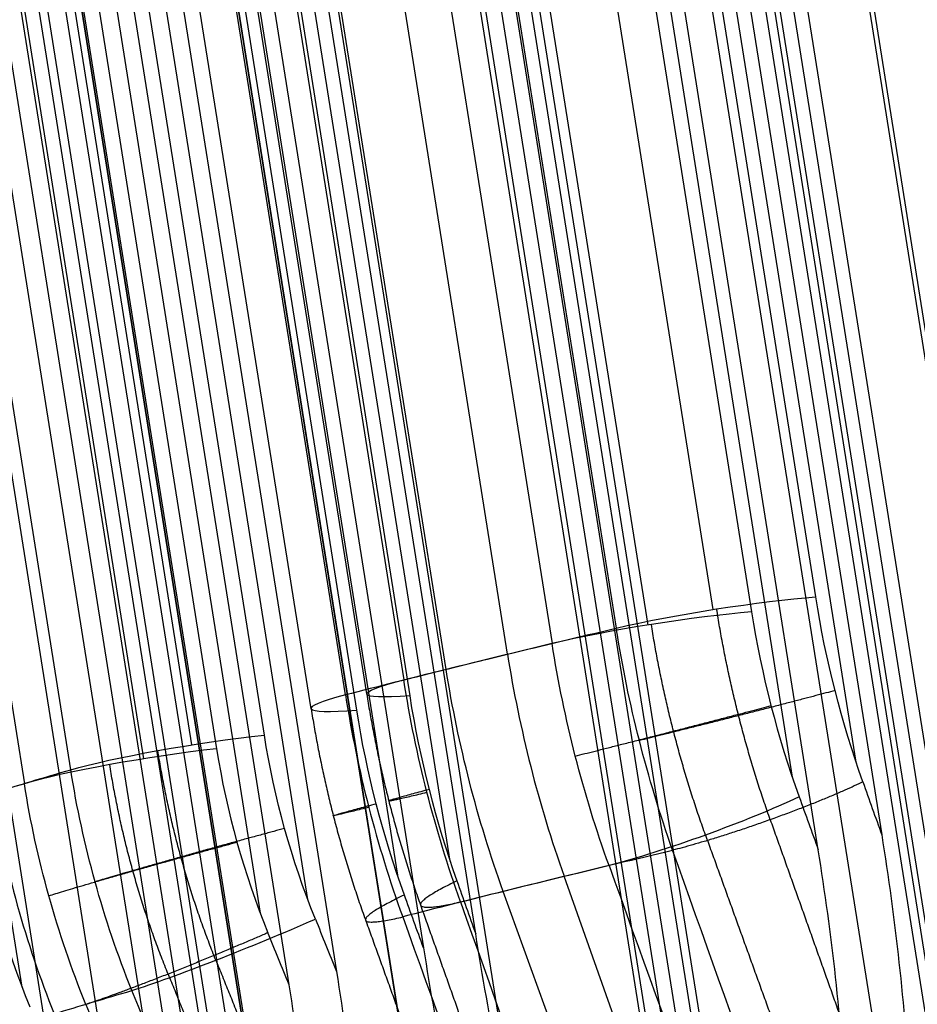
# Model space of a CAD drawing. Units: millimetres. Extents: x -335 to 389, y -708 to 400.
# Drawn here: x -292 to -289, y 382 to 386 of the extents above; entities that cross this region are included whole.
import ezdxf

# ---------------------------------------------------------------- set-up
doc = ezdxf.new("R2010")
doc.units = ezdxf.units.MM
doc.header["$MEASUREMENT"] = 0
doc.layers.add('Predefinito', color=7, linetype='Continuous', true_color=0x000000)

# ---------------------------------------------------------------- blocks, each defined once
blk = doc.blocks.new('Copia di 2TEFEPU64-1-1^A00001510')
at = {"layer": 'Predefinito'}
for p, q in [((-561.7965, 412.9162, -9.8849), (-600.4622, 657.0239, -9.8849)), ((-561.7965, 412.9162, -8.6849), (-600.4622, 657.0239, -8.6849)), ((-563.5924, 412.6318, -7.9228), (-602.2581, 656.7395, -7.9228)), ((-603.1032, 656.6056, -8.7641), (-564.4375, 412.4979, -8.7641))]:
    blk.add_line(p, q, dxfattribs=at)
blk = doc.blocks.new('Specchiatura2TEFEPU64-1-1')
at = {"layer": 'Predefinito'}
for p, q in [((-561.7965, 412.9162, 8.6849), (-600.4622, 657.0239, 8.6849)), ((-561.7965, 412.9162, 9.8849), (-600.4622, 657.0239, 9.8849)), ((-563.5924, 412.6318, 7.9228), (-602.2581, 656.7395, 7.9228)), ((-564.4375, 412.4979, 8.7641), (-603.1032, 656.6056, 8.7641))]:
    blk.add_line(p, q, dxfattribs=at)
blk = doc.blocks.new('A00001510')
at = {"layer": 'Predefinito', "extrusion": (5.37964e-17, 0.083678, 0.996493), "rotation": 180}
blk.add_blockref('Copia di 2TEFEPU64-1-1^A00001510', (0, 28.9654, 261.5794), dxfattribs=at)
at = {"layer": 'Predefinito', "extrusion": (-5.37964e-17, -0.083678, 0.996493)}
blk.add_blockref('Specchiatura2TEFEPU64-1-1', (0, -28.9654, -261.5794), dxfattribs=at)
blk = doc.blocks.new('P00000444')
at = {"layer": 'Predefinito'}
for p, q in [((-6.65, -2.1112, 3.5), (-6.65, -17.5, 3.5)), ((-6.65, -2.1113, -3.5), (-6.65, -17.5, -3.5)), ((6.65, -2.1113, 3.5), (6.65, -17.5, 3.5)), ((6.65, -2.1113, -3.5), (6.65, -17.5, -3.5)), ((-8.5, -2.2835), (-8.5, -16.5)), ((-7.5884, -16.5, 3.8297), (-7.5884, -2.2835, 3.8297)), ((-7.5884, -2.2835, -3.8297), (-7.5884, -16.5, -3.8297)), ((7.5884, -2.2835, 3.8297), (7.5884, -16.5, 3.8297)), ((7.5884, -16.5, -3.8297), (7.5884, -2.2835, -3.8297)), ((8.5, -16.5), (8.5, -2.2835)), ((-9.7845, -14.4823, 4.4944), (-9.7845, -4, 4.4944)), ((-9.7259, -14.7384, 4.4606), (-9.7259, -4, 4.4606)), ((-9.514, -13.905, 6.097), (-9.514, -4, 6.097)), ((-9.4774, -13.905, -5.6787), (-9.4774, -4, -5.6787)), ((-9.2582, -4, -5.6281), (-9.2582, -13.905, -5.6281)), ((-9.1974, -14.4823, -5.5985), (-9.1974, -4, -5.5985)), ((-9.1366, -14.7384, -5.5688), (-9.1366, -4, -5.5688)), ((-9.093, -13.905, 6.3272), (-9.093, -4, 6.3272)), ((-8.843, -13.905, 6.2602), (-8.843, -4, 6.2602)), ((-8.7845, -14.4823, 6.2264), (-8.7845, -4, 6.2264)), ((-8.7259, -4, 6.1926), (-8.7259, -14.7384, 6.1926)), ((-8.4821, -13.905, 7.275), (-8.4821, -4, 7.275)), ((-8.3517, -4, 7.6118), (-8.3517, -13.905, 7.6118)), ((-8.3357, -4, 6.9215), (-8.3357, -13.905, 6.9215)), ((-8.2879, -14.4823, 6.8736), (-8.2879, -4, 6.8736)), ((-8.24, -14.7384, 6.8258), (-8.24, -4, 6.8258)), ((-7.9903, -13.905, 7.9903), (-7.9903, -4, 7.9903)), ((-7.6349, -16.5, -7.4966), (-7.6349, -4, -7.4966)), ((-7.6118, -4, 8.3517), (-7.6118, -13.905, 8.3517)), ((-7.275, -13.905, 8.4821), (-7.275, -4, 8.4821)), ((-6.9215, -13.905, 8.3357), (-6.9215, -4, 8.3357)), ((-6.8736, -14.4823, 8.2879), (-6.8736, -4, 8.2879)), ((-6.85, -4, -7.8259), (-6.85, -16.5, -7.8259)), ((-6.8258, -4, 8.24), (-6.8258, -14.7384, 8.24)), ((6.8258, -14.7384, 8.24), (6.8258, -4, 8.24)), ((6.85, -4, -7.8259), (6.85, -16.5, -7.8259)), ((6.8736, -4, 8.2879), (6.8736, -14.4823, 8.2879)), ((6.9215, -4, 8.3357), (6.9215, -13.905, 8.3357)), ((7.275, -13.905, 8.4821), (7.275, -4, 8.4821)), ((7.6118, -4, 8.3517), (7.6118, -13.905, 8.3517)), ((7.6349, -16.5, -7.4966), (7.6349, -4, -7.4966)), ((7.9903, -13.905, 7.9903), (7.9903, -4, 7.9903)), ((8.24, -4, 6.8258), (8.24, -14.7384, 6.8258)), ((8.2879, -4, 6.8736), (8.2879, -14.4823, 6.8736)), ((8.3357, -13.905, 6.9215), (8.3357, -4, 6.9215)), ((8.3517, -13.905, 7.6118), (8.3517, -4, 7.6118)), ((8.4821, -13.905, 7.275), (8.4821, -4, 7.275)), ((8.7259, -14.7384, 6.1926), (8.7259, -4, 6.1926)), ((8.7845, -4, 6.2264), (8.7845, -14.4823, 6.2264)), ((8.843, -4, 6.2602), (8.843, -13.905, 6.2602)), ((9.093, -13.905, 6.3272), (9.093, -4, 6.3272)), ((9.1366, -4, -5.5688), (9.1366, -14.7384, -5.5688)), ((9.1974, -4, -5.5985), (9.1974, -14.4823, -5.5985)), ((9.2582, -13.905, -5.6281), (9.2582, -4, -5.6281)), ((9.4774, -13.905, -5.6787), (9.4774, -4, -5.6787)), ((9.514, -4, 6.097), (9.514, -13.905, 6.097)), ((-7.5735, -16.5, 7.5735), (-7.918, -14.6815, 7.918)), ((7.5735, -16.5, 7.5735), (7.918, -14.6815, 7.918))]:
    blk.add_line(p, q, dxfattribs=at)
at = {"layer": 'Predefinito', "extrusion": (-3.75551e-13, 1, 2.32553e-13)}
blk.add_arc((0, 0, -13.905), 11.3, 30, 32.65353, dxfattribs=at)
at = {"layer": 'Predefinito', "extrusion": (0.5, 2.76101e-30, 0.866025)}
blk.add_arc((-13.905, 8.3), 3, 90, 105, dxfattribs=at)
at = {"layer": 'Predefinito', "extrusion": (1.274e-15, 1, -5.23678e-15)}
blk.add_arc((9.093, 5.8272, -13.905), 0.5, 32.6535, 120, dxfattribs=at)
at = {"layer": 'Predefinito', "extrusion": (7.18804e-15, 1, -2.40661e-15)}
blk.add_arc((7.9821, 7.275, -13.905), 0.5, 315, 42.3465, dxfattribs=at)
at = {"layer": 'Predefinito', "extrusion": (-9.76993e-14, 1, 9.79695e-14)}
blk.add_arc((0, 0, -13.905), 11.3, 42.34647, 45, dxfattribs=at)
at = {"layer": 'Predefinito', "extrusion": (1.97513e-13, 1, -2.16711e-13)}
blk.add_arc((0, 0, -13.905), 11.3, 45, 47.65353, dxfattribs=at)
at = {"layer": 'Predefinito', "extrusion": (0.707107, 1.18329e-30, 0.707107)}
blk.add_arc((-13.905, 8.3), 3, 90, 105, dxfattribs=at)
at = {"layer": 'Predefinito', "extrusion": (2.63374e-15, 1, 2.61851e-15)}
blk.add_arc((7.275, 7.9821, -13.905), 0.5, 47.6535, 135, dxfattribs=at)
at = {"layer": 'Predefinito', "extrusion": (-5.14884e-15, 1, 1.14698e-16)}
blk.add_arc((-7.275, 7.9821, -13.905), 0.5, 45, 132.3465, dxfattribs=at)
at = {"layer": 'Predefinito', "extrusion": (1.99107e-13, 1, 1.98717e-13)}
blk.add_arc((0, 0, -13.905), 11.3, 132.34647, 135, dxfattribs=at)
at = {"layer": 'Predefinito', "extrusion": (-0.707107, 1.18329e-30, 0.707107)}
blk.add_arc((13.905, 8.3), 3, 75, 90, dxfattribs=at)
at = {"layer": 'Predefinito', "extrusion": (-2.16711e-13, 1, -1.97513e-13)}
blk.add_arc((0, 0, -13.905), 11.3, 135, 137.65353, dxfattribs=at)
at = {"layer": 'Predefinito', "extrusion": (2.61851e-15, 1, -2.63374e-15)}
blk.add_arc((-7.9821, 7.275, -13.905), 0.5, 137.6535, 225, dxfattribs=at)
at = {"layer": 'Predefinito', "extrusion": (-1.86258e-15, 1, 3.22613e-15)}
blk.add_arc((-9.093, 5.8272, -13.905), 0.5, 60, 147.3465, dxfattribs=at)
at = {"layer": 'Predefinito', "extrusion": (1.13344e-15, 1, 6.89866e-16)}
blk.add_arc((0, 0, -13.905), 11.3, 147.34647, 150, dxfattribs=at)
at = {"layer": 'Predefinito', "extrusion": (-0.224372, 0.965855, 0.129541)}
blk.add_arc((12.0781, 7.3077, -11.2822), 0.5, 31.7291, 119.1456, dxfattribs=at)
at = {"layer": 'Predefinito', "extrusion": (0.5, 1.41272e-10, 0.866025)}
blk.add_arc((19522.6954, -72823.8668, 1), 75409.4067, 105.015619933, 105.015766487, dxfattribs=at)
at = {"layer": 'Predefinito', "extrusion": (0.707107, 0, 0.707107)}
blk.add_arc((19522.6972, -72823.8735, -1), 75409.4137, 105.015619947, 105.015766501, dxfattribs=at)
at = {"layer": 'Predefinito', "extrusion": (0.707107, 2.63859e-09, 0.707107)}
blk.add_arc((19522.6872, -72823.8369, 1), 75409.3757, 105.015619796, 105.01576635, dxfattribs=at)
at = {"layer": 'Predefinito', "extrusion": (0.707107, -2.63859e-09, -0.707107)}
blk.add_arc((19522.6834, -72823.8229, -1), 75409.3612, 105.015619796, 105.01576635, dxfattribs=at)
at = {"layer": 'Predefinito', "extrusion": (0.183199, 0.965855, 0.183199)}
blk.add_arc((-9.8002, 10.1607, -11.2822), 0.5, 45.9951, 133.4116, dxfattribs=at)
at = {"layer": 'Predefinito', "extrusion": (-0.707107, -2.6386e-09, 0.707107)}
blk.add_arc((-19522.6947, -72823.8635, -1), 75409.4033, 74.984233348, 74.984379901, dxfattribs=at)
at = {"layer": 'Predefinito', "extrusion": (-0.5, -1.23043e-10, 0.866025)}
blk.add_arc((-19522.691, -72823.8502, 1), 75409.3895, 74.984233486, 74.98438004, dxfattribs=at)
at = {"layer": 'Predefinito', "extrusion": (-2.63918e-13, 1, 1.44784e-13)}
blk.add_arc((0, 0, -14.6815), 11.1978, 30, 32.67464, dxfattribs=at)
at = {"layer": 'Predefinito', "extrusion": (-3.08216e-13, 1, 3.08247e-13)}
blk.add_arc((0, 0, -14.6815), 11.1978, 42.32536, 45, dxfattribs=at)
at = {"layer": 'Predefinito', "extrusion": (-2.10445e-13, 1, 2.00815e-13)}
blk.add_arc((0, 0, -14.6815), 11.1978, 45, 47.67464, dxfattribs=at)
at = {"layer": 'Predefinito', "extrusion": (2.08656e-13, 1, 1.98941e-13)}
blk.add_arc((0, 0, -14.6815), 11.1978, 132.32536, 135, dxfattribs=at)
at = {"layer": 'Predefinito', "extrusion": (7.19622e-13, 1, 7.00883e-13)}
blk.add_arc((0, 0, -14.6815), 11.1978, 135, 137.67464, dxfattribs=at)
at = {"layer": 'Predefinito'}
for points in [[(-9.843, -13.905, 4.5282), (-9.843, -14.1244, 4.5282), (-9.8184, -14.3402, 4.514), (-9.7692, -14.5521, 4.4855)], [(-9.4257, -14.6815, 6.0453), (-9.4846, -14.4273, 6.0798), (-9.514, -14.1683, 6.097), (-9.514, -13.905, 6.097)], [(-8.7692, -14.5521, 6.2176), (-8.8184, -14.3402, 6.246), (-8.843, -14.1245, 6.2602), (-8.843, -13.905, 6.2602)], [(-8.2789, -14.6815, 7.5399), (-8.3274, -14.4273, 7.5878), (-8.3517, -14.1683, 7.6118), (-8.3517, -13.905, 7.6118)], [(-8.3357, -13.905, 6.9215), (-8.3357, -14.1245, 6.9215), (-8.3156, -14.3402, 6.9014), (-8.2754, -14.5521, 6.8612)], [(-7.5399, -14.6815, 8.2789), (-7.5878, -14.4273, 8.3274), (-7.6118, -14.1683, 8.3517), (-7.6118, -13.905, 8.3517)], [(-6.8612, -14.5521, 8.2754), (-6.9014, -14.3402, 8.3156), (-6.9215, -14.1245, 8.3357), (-6.9215, -13.905, 8.3357)], [(6.9215, -13.905, 8.3357), (6.9215, -14.1245, 8.3357), (6.9014, -14.3402, 8.3156), (6.8612, -14.5521, 8.2754)], [(7.5399, -14.6815, 8.2789), (7.5878, -14.4273, 8.3274), (7.6118, -14.1683, 8.3517), (7.6118, -13.905, 8.3517)], [(8.2754, -14.5521, 6.8612), (8.3156, -14.3402, 6.9014), (8.3357, -14.1245, 6.9215), (8.3357, -13.905, 6.9215)], [(8.3517, -13.905, 7.6118), (8.3517, -14.1683, 7.6118), (8.3274, -14.4273, 7.5878), (8.2789, -14.6815, 7.5399)], [(8.843, -13.905, 6.2602), (8.843, -14.1245, 6.2602), (8.8184, -14.3402, 6.246), (8.7692, -14.5521, 6.2176)], [(9.4257, -14.6815, 6.0453), (9.4846, -14.4273, 6.0798), (9.514, -14.1683, 6.097), (9.514, -13.905, 6.097)], [(-9.0027, -16.5, 5.8023), (-9.1437, -15.8938, 5.8833), (-9.2847, -15.2877, 5.9643), (-9.4257, -14.6815, 6.0453)], [(-8.2789, -14.6815, 7.5399), (-8.1641, -15.2877, 7.4247), (-8.0494, -15.8938, 7.3094), (-7.9347, -16.5, 7.1942)], [(-7.1942, -16.5, 7.9347), (-7.3094, -15.8938, 8.0494), (-7.4247, -15.2877, 8.1641), (-7.5399, -14.6815, 8.2789)], [(7.5399, -14.6815, 8.2789), (7.4247, -15.2877, 8.1641), (7.3094, -15.8938, 8.0494), (7.1942, -16.5, 7.9347)], [(8.2789, -14.6815, 7.5399), (8.1641, -15.2877, 7.4247), (8.0494, -15.8938, 7.3094), (7.9347, -16.5, 7.1942)], [(9.4257, -14.6815, 6.0453), (9.2847, -15.2877, 5.9643), (9.1437, -15.8938, 5.8833), (9.0027, -16.5, 5.8023)]]:
    blk.add_open_spline(points, degree=3, dxfattribs=at)
for points, weights, degree in [([(-9.1275, -14.6416, 6.2644), (-9.1833, -14.4004, 6.2968), (-9.2112, -14.1547, 6.3131), (-9.2112, -13.905, 6.3131)], [0.86143365811, 0.861575256532, 0.861644521883, 0.861644904619], 3), ([(-8.482, -13.905, 7.2634), (-8.482, -14.1547, 7.2634), (-8.4591, -14.4004, 7.2406), (-8.4133, -14.6416, 7.1951)], [0.861644904619, 0.861644521883, 0.861575256532, 0.86143365811], 3), ([(-7.1951, -14.6416, 8.4133), (-7.2406, -14.4004, 8.4591), (-7.2634, -14.1547, 8.482), (-7.2634, -13.905, 8.482)], [0.86143365811, 0.861575256532, 0.861644521883, 0.861644904619], 3), ([(7.1951, -14.6416, 8.4133), (7.2406, -14.4004, 8.4591), (7.2634, -14.1547, 8.482), (7.2634, -13.905, 8.482)], [0.86143365811, 0.861575256532, 0.861644521883, 0.861644904619], 3), ([(8.482, -13.905, 7.2634), (8.482, -14.1547, 7.2634), (8.4591, -14.4004, 7.2406), (8.4133, -14.6416, 7.1951)], [0.861644904619, 0.861644521883, 0.861575256532, 0.86143365811], 3), ([(9.1275, -14.6416, 6.2644), (9.1833, -14.4004, 6.2968), (9.2112, -14.1547, 6.3131), (9.2112, -13.905, 6.3131)], [0.86143365811, 0.861575256532, 0.861644521883, 0.861644904619], 3), ([(-8.8246, -14.2314, 6.2496), (-9.2346, -14.2938, 6.4863), (-9.4919, -14.2966, 6.0841)], [1, 0.723184474493, 1], 2), ([(-8.3206, -14.2314, 6.9064), (-8.6554, -14.2938, 7.2411), (-8.3335, -14.2966, 7.5938)], [1, 0.723184474493, 1], 2), ([(-6.9064, -14.2314, 8.3206), (-7.2411, -14.2938, 8.6554), (-7.5938, -14.2966, 8.3335)], [1, 0.723184474493, 1], 2), ([(7.5938, -14.2966, 8.3335), (7.2411, -14.2938, 8.6554), (6.9064, -14.2314, 8.3206)], [1, 0.723184474493, 1], 2), ([(8.3335, -14.2966, 7.5938), (8.6554, -14.2938, 7.2411), (8.3206, -14.2314, 6.9064)], [1, 0.723184474493, 1], 2), ([(9.4919, -14.2966, 6.0841), (9.2346, -14.2938, 6.4863), (8.8246, -14.2314, 6.2496)], [1, 0.723184474493, 1], 2), ([(-8.2754, -14.5521, 6.8612), (-8.6018, -14.6759, 7.1876), (-8.2789, -14.6815, 7.5399)], [1, 0.722867382293, 0.999999867853], 2), ([(-6.8612, -14.5521, 8.2754), (-7.1876, -14.6759, 8.6018), (-7.5399, -14.6815, 8.2789)], [1, 0.722867382293, 0.999999867853], 2), ([(8.2754, -14.5521, 6.8612), (8.6018, -14.6759, 7.1876), (8.2789, -14.6815, 7.5399)], [1, 0.722867382293, 0.999999867853], 2), ([(8.7692, -14.5521, 6.2176), (9.169, -14.6759, 6.4484), (9.4257, -14.6815, 6.0453)], [0.999999867853, 0.722867382293, 1], 2), ([(-9.1275, -14.6416, 6.2644), (-9.0202, -15.103, 6.2026), (-8.9128, -15.5644, 6.1407), (-8.8055, -16.0258, 6.0789)], [0.86143365811, 0.861523601122, 0.861616615494, 0.861713048262], 3), ([(-8.4133, -14.6416, 7.1951), (-8.3258, -15.103, 7.1075), (-8.2383, -15.5644, 7.0198), (-8.1508, -16.0258, 6.9321)], [0.86143365811, 0.861523600288, 0.86161661377, 0.86171304558], 3), ([(-7.1951, -14.6416, 8.4133), (-7.1075, -15.103, 8.3258), (-7.0198, -15.5644, 8.2383), (-6.9321, -16.0258, 8.1508)], [0.86143365811, 0.861523601122, 0.861616615494, 0.861713048262], 3), ([(7.1951, -14.6416, 8.4133), (7.1075, -15.103, 8.3258), (7.0198, -15.5644, 8.2383), (6.9321, -16.0258, 8.1508)], [0.86143365811, 0.861523601122, 0.861616615494, 0.861713048262], 3), ([(8.4133, -14.6416, 7.1951), (8.3258, -15.103, 7.1075), (8.2383, -15.5644, 7.0198), (8.1508, -16.0258, 6.9321)], [0.86143365811, 0.861523600288, 0.86161661377, 0.86171304558], 3), ([(9.1275, -14.6416, 6.2644), (9.0202, -15.103, 6.2026), (8.9128, -15.5644, 6.1407), (8.8055, -16.0258, 6.0789)], [0.86143365811, 0.861523601122, 0.861616615494, 0.861713048262], 3)]:
    blk.add_rational_spline(points, weights, degree=degree, dxfattribs=at)
for points, knots in [([(-8.7259, -14.7384, 6.1926), (-8.7259, -15.0321, 6.1926), (-8.735, -15.3258, 6.1799), (-8.7655, -15.693, 6.1365), (-8.7724, -15.7664, 6.1266), (-8.7892, -15.9132, 6.1025), (-8.799, -15.9866, 6.0884), (-8.8168, -16.0967, 6.0625), (-8.8232, -16.1334, 6.0532), (-8.8376, -16.2068, 6.0322), (-8.8455, -16.2435, 6.0206), (-8.8592, -16.2985, 6.0005), (-8.864, -16.3169, 5.9932), (-8.8744, -16.3536, 5.9779), (-8.8799, -16.3719, 5.9697), (-8.8923, -16.4085, 5.9512), (-8.8992, -16.4269, 5.941), (-8.9115, -16.4543, 5.9224), (-8.916, -16.4635, 5.9157), (-8.9259, -16.4818, 5.9007), (-8.9314, -16.4909, 5.8923), (-8.9379, -16.5, 5.8826)], [0, 0, 0, 0, 0.000915696, 0.000915696, 0.001144611, 0.001144611, 0.001373526, 0.001373526, 0.001487983, 0.001487983, 0.001602439, 0.001602439, 0.001659669, 0.001659669, 0.001716898, 0.001716898, 0.001774127, 0.001774127, 0.001802742, 0.001802742, 0.001831357, 0.001831357, 0.001831357, 0.001831357]), ([(-7.9954, -16.5, 7.1108), (-8.0032, -16.4909, 7.1021), (-8.0098, -16.4818, 7.0945), (-8.0218, -16.4635, 7.081), (-8.0271, -16.4543, 7.075), (-8.0419, -16.4269, 7.0582), (-8.05, -16.4085, 7.049), (-8.0646, -16.3719, 7.0322), (-8.0711, -16.3536, 7.0248), (-8.0832, -16.3169, 7.0108), (-8.0889, -16.2985, 7.0043), (-8.1049, -16.2435, 6.9858), (-8.1141, -16.2068, 6.9751), (-8.1305, -16.1334, 6.9559), (-8.1379, -16.0967, 6.9473), (-8.1582, -15.9866, 6.9234), (-8.1693, -15.9132, 6.9103), (-8.1883, -15.7664, 6.8879), (-8.1961, -15.693, 6.8785), (-8.2301, -15.3258, 6.8379), (-8.24, -15.0321, 6.8258), (-8.24, -14.7384, 6.8258)], [0, 0, 0, 0, 0.000028805, 0.000028805, 0.00005761, 0.00005761, 0.00011522, 0.00011522, 0.00017283, 0.00017283, 0.00023044, 0.00023044, 0.000345664, 0.000345664, 0.000460888, 0.000460888, 0.000691332, 0.000691332, 0.000921774, 0.000921774, 0.001843586, 0.001843586, 0.001843586, 0.001843586]), ([(-6.8258, -14.7384, 8.24), (-6.8258, -15.0321, 8.24), (-6.8379, -15.3258, 8.2301), (-6.8785, -15.693, 8.1961), (-6.8879, -15.7664, 8.1883), (-6.9103, -15.9132, 8.1693), (-6.9234, -15.9866, 8.1582), (-6.9473, -16.0967, 8.1379), (-6.9559, -16.1334, 8.1305), (-6.9752, -16.2068, 8.114), (-6.9858, -16.2435, 8.1049), (-7.0043, -16.2985, 8.0889), (-7.0108, -16.3169, 8.0832), (-7.0248, -16.3536, 8.0711), (-7.0323, -16.3719, 8.0646), (-7.049, -16.4085, 8.0499), (-7.0583, -16.4269, 8.0418), (-7.075, -16.4543, 8.0271), (-7.0811, -16.4635, 8.0218), (-7.0946, -16.4818, 8.0098), (-7.1021, -16.4909, 8.0032), (-7.1108, -16.5, 7.9954)], [0, 0, 0, 0, 0.000915696, 0.000915696, 0.001144611, 0.001144611, 0.001373526, 0.001373526, 0.001487983, 0.001487983, 0.001602439, 0.001602439, 0.001659669, 0.001659669, 0.001716898, 0.001716898, 0.001774127, 0.001774127, 0.001802742, 0.001802742, 0.001831357, 0.001831357, 0.001831357, 0.001831357]), ([(7.1108, -16.5, 7.9954), (7.1021, -16.4909, 8.0032), (7.0946, -16.4818, 8.0098), (7.0811, -16.4635, 8.0218), (7.075, -16.4543, 8.0271), (7.0583, -16.4269, 8.0418), (7.049, -16.4085, 8.0499), (7.0323, -16.3719, 8.0646), (7.0248, -16.3536, 8.0711), (7.0108, -16.3169, 8.0832), (7.0043, -16.2985, 8.0889), (6.9858, -16.2435, 8.1049), (6.9752, -16.2068, 8.114), (6.9559, -16.1334, 8.1305), (6.9473, -16.0967, 8.1379), (6.9234, -15.9866, 8.1582), (6.9103, -15.9132, 8.1693), (6.8879, -15.7664, 8.1883), (6.8785, -15.693, 8.1961), (6.8379, -15.3258, 8.2301), (6.8258, -15.0321, 8.24), (6.8258, -14.7384, 8.24)], [-0.001831357, -0.001831357, -0.001831357, -0.001831357, -0.001802742, -0.001802742, -0.001774127, -0.001774127, -0.001716898, -0.001716898, -0.001659669, -0.001659669, -0.00160244, -0.00160244, -0.001487983, -0.001487983, -0.001373526, -0.001373526, -0.001144611, -0.001144611, -0.000915698, -0.000915698, 0, 0, 0, 0]), ([(8.24, -14.7384, 6.8258), (8.24, -15.0321, 6.8258), (8.2301, -15.3258, 6.8379), (8.1961, -15.693, 6.8785), (8.1883, -15.7664, 6.8879), (8.1693, -15.9132, 6.9103), (8.1582, -15.9866, 6.9234), (8.1379, -16.0967, 6.9473), (8.1305, -16.1334, 6.9559), (8.1141, -16.2068, 6.9751), (8.1049, -16.2435, 6.9858), (8.0889, -16.2985, 7.0043), (8.0832, -16.3169, 7.0108), (8.0711, -16.3536, 7.0248), (8.0646, -16.3719, 7.0322), (8.05, -16.4085, 7.049), (8.0419, -16.4269, 7.0582), (8.0271, -16.4543, 7.075), (8.0218, -16.4635, 7.081), (8.0098, -16.4818, 7.0945), (8.0032, -16.4909, 7.1021), (7.9954, -16.5, 7.1108)], [-0.001843586, -0.001843586, -0.001843586, -0.001843586, -0.000921776, -0.000921776, -0.000691332, -0.000691332, -0.000460889, -0.000460889, -0.000345665, -0.000345665, -0.000230441, -0.000230441, -0.000172831, -0.000172831, -0.000115221, -0.000115221, -0.00005761, -0.00005761, -0.000028805, -0.000028805, 0, 0, 0, 0]), ([(8.9379, -16.5, 5.8826), (8.9314, -16.4909, 5.8923), (8.9259, -16.4818, 5.9007), (8.916, -16.4635, 5.9157), (8.9115, -16.4543, 5.9224), (8.8992, -16.4269, 5.941), (8.8923, -16.4085, 5.9512), (8.8799, -16.3719, 5.9697), (8.8744, -16.3536, 5.9779), (8.864, -16.3169, 5.9932), (8.8592, -16.2985, 6.0005), (8.8455, -16.2435, 6.0206), (8.8376, -16.2068, 6.0322), (8.8232, -16.1334, 6.0532), (8.8168, -16.0967, 6.0625), (8.799, -15.9866, 6.0884), (8.7892, -15.9132, 6.1025), (8.7724, -15.7664, 6.1266), (8.7655, -15.693, 6.1365), (8.735, -15.3258, 6.1799), (8.7259, -15.0321, 6.1926), (8.7259, -14.7384, 6.1926)], [-0.001831357, -0.001831357, -0.001831357, -0.001831357, -0.001802742, -0.001802742, -0.001774127, -0.001774127, -0.001716898, -0.001716898, -0.001659669, -0.001659669, -0.00160244, -0.00160244, -0.001487983, -0.001487983, -0.001373526, -0.001373526, -0.001144611, -0.001144611, -0.000915698, -0.000915698, 0, 0, 0, 0])]:
    blk.add_open_spline(points, degree=3, knots=knots, dxfattribs=at)
blk = doc.blocks.new('14040_4DI1402')
at = {"layer": 'Predefinito', "extrusion": (-0.033048, 0.078415, -0.996373), "rotation": 13.77288693817908}
blk.add_blockref('P00000444', (107.5039, 457.7189, 247.5422), dxfattribs=at)
at = {"layer": 'Predefinito', "extrusion": (-0.006516, 0.082647, 0.996558), "rotation": 184.5081524254986}
blk.add_blockref('P00000444', (252.2075, -400.3793, 241.7203), dxfattribs=at)
at = {"layer": 'Predefinito'}
blk.add_blockref('A00001510', (310.5616, -254.7334), dxfattribs=at)

msp = doc.modelspace()

# ---------------------------------------------------------------- block references
at = {"layer": 'Predefinito'}
msp.add_blockref('14040_4DI1402', (0, 0), dxfattribs=at)

doc.saveas('drawing.dxf')
